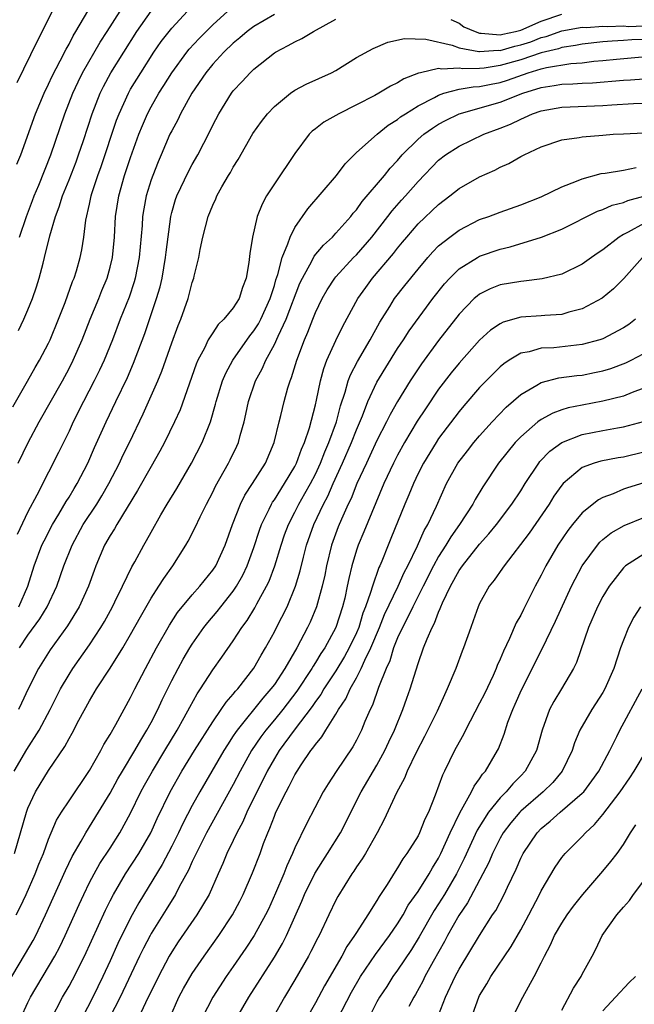
# Model space of a CAD drawing. Units: inches. Extents: x 2598000 to 2601000, y 1488000 to 1491000.
# Drawn here: x 2598044 to 2598104, y 1488972 to 1489068 of the extents above; entities that cross this region are included whole.
import ezdxf

# ---------------------------------------------------------------- set-up
doc = ezdxf.new("R2010")
doc.units = ezdxf.units.IN
doc.header["$MEASUREMENT"] = 0
doc.layers.add('LD25981488_2ft', color=186, linetype='Continuous')

msp = doc.modelspace()

# ---------------------------------------------------------------- linework, layer by layer
at = {"layer": 'LD25981488_2ft'}
for points, elevation in [([(2598043.521, 1489030.479), (2598044.952, 1489032.952), (2598045.706, 1489034.294), (2598046.13, 1489035), (2598047, 1489036.655), (2598047.161, 1489037), (2598047.984, 1489039), (2598048.628, 1489040.628), (2598049.343, 1489042.657), (2598049.495, 1489043), (2598049.716, 1489043.716), (2598050.079, 1489045), (2598050.239, 1489045.761), (2598050.44, 1489047), (2598050.649, 1489048.649), (2598051, 1489050.205), (2598051.16, 1489051), (2598051.228, 1489051.228), (2598051.801, 1489053), (2598052.121, 1489053.879), (2598053.636, 1489058.365), (2598053.877, 1489059), (2598054.782, 1489061), (2598055, 1489061.381), (2598055.987, 1489063), (2598057.267, 1489065), (2598057.974, 1489066.026), (2598059, 1489067.334), (2598060.529, 1489069)], 10186), ([(2598043.922, 1489054.078), (2598044.29, 1489055), (2598045.723, 1489059), (2598046.562, 1489061), (2598047, 1489061.897), (2598047.345, 1489062.655), (2598048.142, 1489064.142), (2598048.714, 1489065.285), (2598049, 1489065.774), (2598049.413, 1489066.587), (2598049.677, 1489067), (2598050.827, 1489069)], 10192), ([(2598043.954, 1489062.046), (2598045.911, 1489066.089), (2598047.396, 1489069)], 10194), ([(2598044.044, 1489025), (2598045.009, 1489027.009), (2598046.089, 1489029), (2598048.352, 1489033), (2598049, 1489034.205), (2598049.405, 1489035), (2598050.268, 1489037), (2598051.064, 1489039), (2598051.896, 1489041), (2598052.203, 1489041.797), (2598052.701, 1489043), (2598053, 1489044.066), (2598053.23, 1489045), (2598053.43, 1489047), (2598053.538, 1489049), (2598053.844, 1489051), (2598054.417, 1489053), (2598055, 1489054.743), (2598055.804, 1489057), (2598056.143, 1489057.857), (2598056.638, 1489059), (2598057, 1489059.681), (2598057.763, 1489061), (2598058.246, 1489061.754), (2598059.008, 1489063), (2598060.491, 1489065), (2598060.716, 1489065.284), (2598061.672, 1489066.327), (2598063, 1489067.67), (2598064.454, 1489069)], 10184), ([(2598044.086, 1489037.915), (2598044.61, 1489039), (2598045, 1489039.908), (2598045.443, 1489041), (2598045.843, 1489042.157), (2598046.104, 1489043), (2598046.468, 1489044.468), (2598046.618, 1489045), (2598047.116, 1489047.116), (2598047.671, 1489049), (2598048.049, 1489049.951), (2598048.36, 1489051), (2598049, 1489052.576), (2598049.68, 1489054.32), (2598049.928, 1489055), (2598050.407, 1489056.407), (2598051.26, 1489059), (2598052.028, 1489061), (2598052.347, 1489061.653), (2598053.061, 1489063), (2598055.606, 1489067), (2598056.998, 1489069)], 10188), ([(2598044.168, 1489047), (2598044.848, 1489049), (2598045.455, 1489050.545), (2598045.617, 1489051), (2598046.056, 1489052.056), (2598047.229, 1489055), (2598048.577, 1489059), (2598049.356, 1489061), (2598049.881, 1489062.119), (2598050.32, 1489063), (2598052.041, 1489065.959), (2598052.715, 1489067), (2598053.97, 1489069)], 10190), ([(2598069, 1489068.676), (2598067, 1489067.492), (2598066.35, 1489067), (2598065.624, 1489066.376), (2598065, 1489065.879), (2598064.091, 1489065), (2598063, 1489063.824), (2598062.311, 1489063), (2598060.952, 1489061), (2598059.864, 1489059), (2598059.588, 1489058.412), (2598059, 1489057.346), (2598058.834, 1489057), (2598057.99, 1489055), (2598057.686, 1489054.314), (2598057.158, 1489053), (2598057, 1489052.563), (2598056.508, 1489051), (2598056.271, 1489049.729), (2598056.159, 1489049), (2598056.11, 1489048.11), (2598055.844, 1489045), (2598055.446, 1489043), (2598055.351, 1489042.649), (2598054.842, 1489041.158), (2598053.987, 1489039), (2598053.231, 1489037), (2598052.42, 1489035), (2598051.972, 1489034.028), (2598051.461, 1489033), (2598050.414, 1489031), (2598049.408, 1489029), (2598049, 1489028.115), (2598047.981, 1489026.019), (2598047, 1489024.121), (2598045.856, 1489021.856), (2598045, 1489020.234), (2598043.957, 1489018.043)], 10182), ([(2598044.098, 1489011), (2598044.982, 1489013), (2598045.587, 1489015), (2598046.358, 1489017), (2598046.567, 1489017.433), (2598047.39, 1489019), (2598048.017, 1489020.017), (2598048.736, 1489021.264), (2598049, 1489021.666), (2598049.494, 1489022.506), (2598049.806, 1489023), (2598050.837, 1489025), (2598051.493, 1489026.507), (2598052.61, 1489029), (2598053.558, 1489031), (2598054.682, 1489033.318), (2598055.295, 1489034.705), (2598056.384, 1489037.616), (2598057.535, 1489041), (2598057.864, 1489042.136), (2598058.059, 1489043), (2598058.407, 1489045), (2598058.46, 1489045.54), (2598058.902, 1489049), (2598059, 1489049.398), (2598059.363, 1489050.637), (2598059.488, 1489051), (2598060.627, 1489053.374), (2598061, 1489054.061), (2598061.541, 1489055), (2598062.721, 1489057.279), (2598063, 1489057.88), (2598063.581, 1489059), (2598064.829, 1489061), (2598065, 1489061.221), (2598065.862, 1489062.138), (2598066.643, 1489063), (2598067, 1489063.339), (2598069, 1489064.938), (2598069.099, 1489065), (2598070.356, 1489065.645), (2598071, 1489066.016), (2598071.677, 1489066.323), (2598072.81, 1489067), (2598075, 1489068.218)], 10180), ([(2598086.188, 1489068.188), (2598087, 1489067.816), (2598087.471, 1489067.471), (2598088.549, 1489067), (2598089, 1489066.848), (2598089.141, 1489066.859), (2598091, 1489066.67), (2598091.255, 1489066.744), (2598092.487, 1489067), (2598093, 1489067.127), (2598095, 1489068.003), (2598097, 1489068.689)], 10180), ([(2598044.161, 1489007), (2598045, 1489008.229), (2598046.167, 1489009.833), (2598046.862, 1489011), (2598047.801, 1489013), (2598048.5, 1489015), (2598049.292, 1489017), (2598050.382, 1489019), (2598051.698, 1489021), (2598052.193, 1489021.807), (2598052.875, 1489023), (2598053.911, 1489025), (2598054.254, 1489025.745), (2598054.877, 1489027), (2598056.217, 1489029.783), (2598057.658, 1489033), (2598058.052, 1489033.948), (2598059, 1489036.694), (2598059.618, 1489038.382), (2598059.878, 1489039), (2598060.594, 1489041), (2598061, 1489042.584), (2598061.159, 1489043), (2598061.196, 1489043.196), (2598061.654, 1489045), (2598061.785, 1489045.785), (2598062.049, 1489047), (2598062.564, 1489049), (2598063, 1489050.097), (2598063.285, 1489050.715), (2598063.398, 1489051), (2598063.898, 1489051.899), (2598064.534, 1489053), (2598064.715, 1489053.284), (2598065, 1489053.811), (2598065.464, 1489054.536), (2598066.92, 1489057.08), (2598067.747, 1489058.253), (2598068.321, 1489059), (2598069, 1489059.713), (2598070.564, 1489061), (2598071, 1489061.313), (2598072.112, 1489061.888), (2598074.574, 1489063), (2598075, 1489063.227), (2598077, 1489064.464), (2598078.636, 1489065.364), (2598080.041, 1489065.96), (2598081.686, 1489066.314), (2598083.751, 1489066.249), (2598086.333, 1489065.667), (2598087, 1489065.428), (2598088.93, 1489065.07), (2598089, 1489065.047), (2598090.813, 1489065.187), (2598091, 1489065.168), (2598092.419, 1489065.581), (2598093, 1489065.702), (2598093.982, 1489066.018), (2598095, 1489066.42), (2598095.47, 1489066.53), (2598097, 1489067.068), (2598099, 1489067.416), (2598099.403, 1489067.403), (2598101, 1489067.529), (2598101.49, 1489067.49), (2598103, 1489067.546), (2598103.511, 1489067.511), (2598105, 1489067.552)], 10178), ([(2598105, 1489066.234), (2598103.813, 1489066.187), (2598103, 1489066.128), (2598101.926, 1489066.074), (2598101, 1489065.99), (2598099, 1489065.775), (2598098.354, 1489065.646), (2598097, 1489065.446), (2598096.67, 1489065.33), (2598095, 1489064.934), (2598093, 1489064.266), (2598091, 1489063.683), (2598089.442, 1489063.442), (2598089, 1489063.411), (2598087.37, 1489063.369), (2598087, 1489063.43), (2598085.331, 1489063.331), (2598085, 1489063.4), (2598083.239, 1489063), (2598083.045, 1489062.955), (2598081.6, 1489062.401), (2598081, 1489062.017), (2598080.302, 1489061.698), (2598079.177, 1489061), (2598078.79, 1489060.79), (2598077, 1489059.853), (2598075.274, 1489059), (2598073.811, 1489058.189), (2598073, 1489057.533), (2598072.693, 1489057.307), (2598072.395, 1489057), (2598071, 1489055.132), (2598069, 1489052.183), (2598068.242, 1489051), (2598067.802, 1489050.198), (2598067.33, 1489049), (2598066.857, 1489047), (2598066.61, 1489045.39), (2598066.523, 1489044.523), (2598066.266, 1489043), (2598065.904, 1489042.096), (2598065.564, 1489041), (2598065, 1489040.1), (2598064.094, 1489039), (2598063.53, 1489038.47), (2598063, 1489037.686), (2598062.569, 1489037), (2598062.18, 1489036.181), (2598061.545, 1489035), (2598061.38, 1489034.62), (2598059.822, 1489030.178), (2598059.285, 1489029), (2598058.315, 1489027), (2598057.86, 1489026.14), (2598057, 1489024.65), (2598055.684, 1489022.316), (2598053.651, 1489019), (2598053.42, 1489018.58), (2598053, 1489017.941), (2598052.458, 1489017), (2598051.621, 1489015), (2598051.45, 1489014.55), (2598050.907, 1489013), (2598049.998, 1489011), (2598048.86, 1489009.14), (2598047.174, 1489006.826), (2598046.025, 1489005), (2598045.015, 1489003), (2598044.378, 1489001.623), (2598044.072, 1489001)], 10176), ([(2598043.652, 1488995), (2598044.888, 1488997.112), (2598046.082, 1488999), (2598047.163, 1489001), (2598048.179, 1489003), (2598049, 1489004.41), (2598049.374, 1489005), (2598051, 1489007.3), (2598052.111, 1489009), (2598052.44, 1489009.56), (2598053.235, 1489011), (2598053.477, 1489011.477), (2598054.215, 1489013), (2598055.105, 1489014.895), (2598055.394, 1489015.394), (2598056.272, 1489017), (2598056.551, 1489017.449), (2598057, 1489018.277), (2598057.948, 1489019.948), (2598058.561, 1489021), (2598059.486, 1489022.514), (2598060.937, 1489025), (2598061.982, 1489027), (2598062.788, 1489029), (2598063.281, 1489030.719), (2598063.343, 1489031), (2598063.954, 1489033), (2598064.258, 1489033.742), (2598064.957, 1489035), (2598066.617, 1489037.383), (2598067, 1489037.853), (2598067.442, 1489038.558), (2598067.67, 1489039), (2598068.597, 1489041), (2598068.677, 1489041.323), (2598069, 1489042.275), (2598069.16, 1489042.84), (2598069.337, 1489043.337), (2598069.751, 1489045), (2598070.325, 1489046.325), (2598070.526, 1489047), (2598071, 1489047.93), (2598072.249, 1489049.751), (2598075.053, 1489053), (2598075.889, 1489054.111), (2598077, 1489055.217), (2598079.006, 1489057), (2598080.104, 1489057.896), (2598081, 1489058.445), (2598081.299, 1489058.7), (2598081.763, 1489059), (2598083, 1489059.766), (2598084.586, 1489060.586), (2598085, 1489060.821), (2598085.519, 1489061), (2598087, 1489061.386), (2598088.369, 1489061.631), (2598089, 1489061.649), (2598090.109, 1489061.891), (2598091, 1489062.054), (2598091.716, 1489062.284), (2598093.721, 1489063), (2598095, 1489063.377), (2598095.501, 1489063.501), (2598097.892, 1489063.892), (2598099, 1489063.972), (2598100.114, 1489064.114), (2598101, 1489064.181), (2598102.327, 1489064.327), (2598107, 1489064.751)], 10174), ([(2598043.687, 1488987), (2598044.853, 1488991), (2598045, 1488991.398), (2598045.742, 1488993), (2598047, 1488995.054), (2598048.595, 1488997.405), (2598049, 1488998.185), (2598049.302, 1488998.698), (2598049.965, 1488999.965), (2598051, 1489001.862), (2598051.676, 1489003), (2598053, 1489005.042), (2598054.239, 1489007), (2598055, 1489008.294), (2598055.962, 1489010.039), (2598057, 1489011.829), (2598057.763, 1489013), (2598058.23, 1489013.77), (2598059.11, 1489015), (2598060.366, 1489017), (2598060.598, 1489017.402), (2598061.283, 1489018.717), (2598061.768, 1489019.768), (2598062.381, 1489021), (2598063, 1489022.176), (2598063.265, 1489022.735), (2598064.55, 1489025), (2598064.701, 1489025.299), (2598065.356, 1489026.644), (2598065.51, 1489027), (2598065.671, 1489027.671), (2598066.051, 1489029), (2598066.23, 1489029.77), (2598066.478, 1489031), (2598067.156, 1489033), (2598067.821, 1489034.179), (2598068.159, 1489035), (2598069, 1489036.552), (2598069.358, 1489037.358), (2598070.143, 1489039), (2598071.496, 1489042.504), (2598071.731, 1489043), (2598072.649, 1489044.65), (2598072.879, 1489045.121), (2598073.791, 1489046.209), (2598074.653, 1489047), (2598075, 1489047.371), (2598076.446, 1489049), (2598076.685, 1489049.315), (2598077, 1489049.662), (2598077.552, 1489050.448), (2598079.723, 1489053), (2598080.287, 1489053.713), (2598081, 1489054.451), (2598081.468, 1489055), (2598083, 1489056.529), (2598083.549, 1489057), (2598084.392, 1489057.608), (2598085, 1489057.988), (2598085.661, 1489058.339), (2598087, 1489059.009), (2598091, 1489060.122), (2598093.194, 1489061), (2598095, 1489061.567), (2598096.259, 1489061.741), (2598097, 1489061.884), (2598098.093, 1489061.908), (2598099, 1489061.98), (2598099.982, 1489062.018), (2598103, 1489062.285), (2598103.682, 1489062.318), (2598105, 1489062.415)], 10172), ([(2598043.861, 1488981), (2598044.245, 1488981.755), (2598044.811, 1488983), (2598045.691, 1488985), (2598046.056, 1488985.944), (2598046.499, 1488987), (2598047, 1488988.368), (2598047.78, 1488990.219), (2598048.259, 1488991), (2598049, 1488992.124), (2598051, 1488995.07), (2598052.086, 1488997), (2598052.398, 1488997.602), (2598053, 1488998.585), (2598053.55, 1488999.55), (2598055, 1489002.179), (2598055.403, 1489003), (2598056.443, 1489005), (2598057.521, 1489007), (2598058.777, 1489009.223), (2598059.569, 1489010.431), (2598061, 1489012.177), (2598061.75, 1489013), (2598063, 1489014.561), (2598063.287, 1489015), (2598064.196, 1489017), (2598064.927, 1489019), (2598065.699, 1489021), (2598066.124, 1489021.876), (2598066.86, 1489023), (2598068.135, 1489025), (2598068.995, 1489027), (2598069.454, 1489029), (2598069.618, 1489029.618), (2598069.946, 1489031), (2598070.324, 1489032.324), (2598070.54, 1489033), (2598070.682, 1489033.318), (2598071.187, 1489035), (2598071.93, 1489037), (2598072.265, 1489037.735), (2598072.74, 1489039), (2598073, 1489039.639), (2598073.669, 1489041), (2598074.147, 1489041.852), (2598074.899, 1489043), (2598075, 1489043.123), (2598076.723, 1489045), (2598077, 1489045.281), (2598078.503, 1489047), (2598080.07, 1489049), (2598080.466, 1489049.534), (2598081.398, 1489050.601), (2598081.772, 1489051), (2598083, 1489052.397), (2598085, 1489054.488), (2598085.664, 1489055), (2598087, 1489055.853), (2598089.4, 1489057), (2598091, 1489057.594), (2598092.003, 1489057.996), (2598093, 1489058.488), (2598093.373, 1489058.627), (2598094.154, 1489059), (2598095, 1489059.299), (2598097, 1489059.653), (2598101, 1489059.789), (2598101.865, 1489059.865), (2598103.99, 1489059.99), (2598107, 1489060.099)], 10170), ([(2598043.442, 1488975), (2598044.761, 1488977.239), (2598045.493, 1488978.506), (2598045.753, 1488979), (2598046.713, 1488981), (2598048.659, 1488985.341), (2598049.308, 1488986.692), (2598050.178, 1488988.178), (2598050.628, 1488989), (2598051.885, 1488991), (2598053, 1488992.856), (2598053.755, 1488994.245), (2598054.194, 1488995), (2598055.414, 1488997), (2598055.978, 1488998.022), (2598056.594, 1488999), (2598057, 1488999.751), (2598057.641, 1489001), (2598058.067, 1489001.933), (2598059, 1489003.827), (2598059.618, 1489005), (2598060.112, 1489005.888), (2598060.765, 1489007), (2598061, 1489007.375), (2598062.139, 1489009), (2598062.519, 1489009.481), (2598063.445, 1489010.555), (2598063.782, 1489011), (2598065, 1489012.509), (2598065.327, 1489013), (2598065.926, 1489014.074), (2598066.356, 1489015), (2598067, 1489016.783), (2598067.54, 1489018.46), (2598067.739, 1489019), (2598068.491, 1489020.492), (2598068.723, 1489021), (2598068.823, 1489021.177), (2598069, 1489021.416), (2598070.001, 1489023), (2598071, 1489024.664), (2598071.171, 1489025), (2598071.637, 1489026.363), (2598071.928, 1489027), (2598072.412, 1489028.412), (2598073, 1489030.658), (2598073.103, 1489031.103), (2598073.488, 1489033), (2598073.806, 1489034.194), (2598074.126, 1489035), (2598075, 1489036.914), (2598075.681, 1489038.319), (2598077.132, 1489041), (2598077.899, 1489042.1), (2598078.553, 1489043), (2598080.596, 1489045.404), (2598081, 1489045.924), (2598081.499, 1489046.502), (2598081.898, 1489047), (2598083, 1489048.273), (2598085, 1489050.173), (2598086.098, 1489051), (2598087, 1489051.737), (2598089, 1489052.87), (2598090.485, 1489053.515), (2598091, 1489053.789), (2598091.845, 1489054.155), (2598093, 1489054.825), (2598093.342, 1489055), (2598095, 1489055.779), (2598097, 1489056.456), (2598098.694, 1489056.694), (2598099, 1489056.762), (2598101, 1489056.931), (2598102.01, 1489057), (2598103, 1489057.057), (2598105, 1489057.129)], 10168), ([(2598044.295, 1488971), (2598045, 1488972.485), (2598045.26, 1488973), (2598047.622, 1488977), (2598048.1, 1488977.9), (2598048.622, 1488979), (2598049.978, 1488982.022), (2598050.432, 1488983), (2598051, 1488984.155), (2598051.442, 1488985), (2598052.001, 1488985.999), (2598053, 1488987.506), (2598053.962, 1488989), (2598055, 1488990.914), (2598055.996, 1488993), (2598056.352, 1488993.648), (2598057.116, 1488995), (2598058.342, 1488997), (2598059.538, 1488999), (2598060.213, 1489000.213), (2598060.757, 1489001.243), (2598061.469, 1489002.531), (2598061.801, 1489003), (2598063, 1489004.85), (2598063.898, 1489006.102), (2598065, 1489007.681), (2598065.843, 1489009), (2598066.343, 1489009.657), (2598067.095, 1489010.905), (2598067.298, 1489011.298), (2598068.244, 1489013), (2598068.489, 1489013.511), (2598069.047, 1489015), (2598069.657, 1489017), (2598070.001, 1489017.999), (2598070.369, 1489019), (2598071, 1489020.205), (2598071.392, 1489021), (2598071.984, 1489022.016), (2598072.522, 1489023), (2598073, 1489023.927), (2598073.499, 1489025), (2598073.909, 1489026.091), (2598074.312, 1489027), (2598075.04, 1489029), (2598075.433, 1489030.567), (2598075.895, 1489031.895), (2598076.192, 1489033), (2598076.409, 1489033.591), (2598077.107, 1489034.893), (2598078.339, 1489037), (2598079.272, 1489038.727), (2598080.252, 1489040.252), (2598080.714, 1489041), (2598081.711, 1489042.288), (2598083, 1489043.881), (2598083.938, 1489045), (2598084.437, 1489045.563), (2598085, 1489046.13), (2598086.08, 1489047), (2598087, 1489047.68), (2598089, 1489048.692), (2598089.897, 1489049), (2598091, 1489049.418), (2598093, 1489050.121), (2598095, 1489050.925), (2598097, 1489051.889), (2598098.425, 1489052.425), (2598099, 1489052.677), (2598100.831, 1489053.169), (2598101.218, 1489053.218), (2598103, 1489053.52), (2598104.241, 1489053.759)], 10166), ([(2598047.216, 1488970.784), (2598048.378, 1488973), (2598049, 1488974.073), (2598049.322, 1488974.678), (2598050.496, 1488977), (2598052.543, 1488981.457), (2598053, 1488982.367), (2598053.323, 1488983), (2598054.492, 1488985), (2598055.797, 1488987), (2598056.967, 1488989), (2598057.598, 1488990.402), (2598058.847, 1488993), (2598059.982, 1488995), (2598061.219, 1488997), (2598063, 1488999.818), (2598063.833, 1489001), (2598064.295, 1489001.705), (2598065, 1489002.482), (2598065.223, 1489002.777), (2598065.437, 1489003), (2598067, 1489005.013), (2598067.709, 1489006.291), (2598068.146, 1489007), (2598069, 1489008.564), (2598069.223, 1489009), (2598070.233, 1489011), (2598071.067, 1489013), (2598071.513, 1489014.487), (2598071.828, 1489015.828), (2598072.134, 1489017), (2598072.836, 1489019), (2598073.784, 1489021), (2598074.213, 1489021.787), (2598074.745, 1489023), (2598075.651, 1489025), (2598076.52, 1489027), (2598077, 1489028.238), (2598077.578, 1489029.578), (2598078.115, 1489031), (2598079, 1489032.867), (2598081, 1489036.141), (2598081.567, 1489037), (2598082.122, 1489037.878), (2598084.444, 1489041), (2598085.572, 1489042.428), (2598086.089, 1489043), (2598087, 1489043.893), (2598088.778, 1489045), (2598089, 1489045.124), (2598091, 1489045.805), (2598091.971, 1489046.03), (2598095.03, 1489046.971), (2598097, 1489047.759), (2598100.492, 1489049.508), (2598101, 1489049.677), (2598101.902, 1489050.098), (2598103, 1489050.372), (2598103.436, 1489050.564), (2598105, 1489050.962)], 10164), ([(2598105, 1489048.322), (2598103.468, 1489047.468), (2598103, 1489047.242), (2598102.589, 1489047), (2598101, 1489045.748), (2598100.545, 1489045.454), (2598099.889, 1489045), (2598099, 1489044.363), (2598097, 1489043.381), (2598095.082, 1489042.918), (2598093.299, 1489042.701), (2598093, 1489042.686), (2598091, 1489042.33), (2598090.034, 1489041.966), (2598089, 1489041.445), (2598088.745, 1489041.255), (2598088.469, 1489041), (2598087, 1489039.481), (2598085, 1489036.912), (2598083.334, 1489034.666), (2598082.236, 1489033), (2598081, 1489031), (2598080.28, 1489029.72), (2598079.936, 1489029), (2598079, 1489027.193), (2598078.307, 1489025.693), (2598077.965, 1489025), (2598077.046, 1489023), (2598076.471, 1489021.529), (2598076.206, 1489021), (2598075.543, 1489019.543), (2598075.223, 1489018.777), (2598074.574, 1489017), (2598074.08, 1489015), (2598073.907, 1489014.093), (2598073.668, 1489013), (2598073.114, 1489011), (2598072.483, 1489009.517), (2598072.24, 1489009), (2598071.18, 1489007), (2598070.015, 1489005), (2598069, 1489003.453), (2598068.673, 1489003), (2598067.887, 1489002.113), (2598065.376, 1488999), (2598065.22, 1488998.78), (2598065, 1488998.427), (2598064.423, 1488997.576), (2598064.071, 1488997), (2598061.73, 1488993), (2598061, 1488991.662), (2598060.089, 1488989.911), (2598059.667, 1488989), (2598059, 1488987.692), (2598058.071, 1488985.929), (2598055.805, 1488982.195), (2598055, 1488980.721), (2598053.767, 1488978.233), (2598053, 1488976.523), (2598052.293, 1488975), (2598051.317, 1488973), (2598050.27, 1488971)], 10162), ([(2598104.871, 1489045), (2598103.047, 1489042.953), (2598102.05, 1489041.95), (2598100.943, 1489041.057), (2598099, 1489039.999), (2598097.675, 1489039.675), (2598097, 1489039.46), (2598095.366, 1489039.366), (2598095, 1489039.327), (2598093, 1489039.194), (2598091.295, 1489038.704), (2598091, 1489038.555), (2598090.064, 1489037.936), (2598089, 1489036.967), (2598087, 1489034.721), (2598086.228, 1489033.773), (2598085, 1489032.179), (2598083.712, 1489030.287), (2598082.925, 1489029.075), (2598081.692, 1489027), (2598081, 1489025.754), (2598080.607, 1489025), (2598079.674, 1489023), (2598077.713, 1489018.287), (2598077.163, 1489017), (2598077, 1489016.511), (2598076.556, 1489015), (2598076.251, 1489013.749), (2598076.109, 1489013), (2598075.851, 1489011.851), (2598075.637, 1489011), (2598074.982, 1489009), (2598073.904, 1489007), (2598073.539, 1489006.461), (2598073, 1489005.563), (2598072.773, 1489005.227), (2598072.65, 1489005), (2598071.2, 1489002.8), (2598069.821, 1489001), (2598069, 1488999.993), (2598068.165, 1488999), (2598067.671, 1488998.329), (2598066.777, 1488997), (2598065.669, 1488995), (2598065, 1488993.711), (2598062.396, 1488989), (2598061.373, 1488987), (2598061.266, 1488986.734), (2598061, 1488986.206), (2598060.631, 1488985.369), (2598059.744, 1488983.744), (2598059.374, 1488983), (2598058.469, 1488981.531), (2598057, 1488979.201), (2598056.888, 1488979), (2598056.241, 1488977.759), (2598055.87, 1488977), (2598053.994, 1488973), (2598052.942, 1488971)], 10160), ([(2598104.175, 1489039), (2598103.518, 1489038.482), (2598103, 1489038.145), (2598101, 1489037.097), (2598100.71, 1489037), (2598099, 1489036.531), (2598096.224, 1489036.224), (2598095, 1489036.169), (2598093.827, 1489035.827), (2598093, 1489035.68), (2598091.875, 1489035), (2598091.348, 1489034.652), (2598091, 1489034.349), (2598090.315, 1489033.685), (2598089, 1489032.337), (2598087.444, 1489030.557), (2598087, 1489030.026), (2598085, 1489027.376), (2598084.752, 1489027), (2598083.527, 1489025), (2598083, 1489023.965), (2598082.541, 1489023), (2598082.107, 1489021.892), (2598081.72, 1489021), (2598080.353, 1489017.647), (2598080.073, 1489017), (2598079.46, 1489015.46), (2598079.263, 1489015), (2598079.173, 1489014.827), (2598078.546, 1489013), (2598078.38, 1489012.38), (2598077.89, 1489011), (2598077.634, 1489010.366), (2598077.221, 1489009), (2598077, 1489008.477), (2598076.301, 1489007), (2598075.84, 1489006.16), (2598075, 1489004.78), (2598073.827, 1489003), (2598073.528, 1489002.472), (2598073, 1489001.768), (2598072.695, 1489001.305), (2598070.934, 1488999), (2598069.471, 1488997), (2598069, 1488996.226), (2598068.312, 1488995), (2598067.884, 1488994.116), (2598067.309, 1488993), (2598066.324, 1488991), (2598065.927, 1488990.073), (2598065.342, 1488989), (2598065, 1488988.265), (2598064.38, 1488987), (2598063.987, 1488986.013), (2598063.522, 1488985), (2598062.641, 1488983), (2598061.46, 1488981), (2598059.627, 1488978.374), (2598059, 1488977.418), (2598058.754, 1488977), (2598057.7, 1488975), (2598056.447, 1488972.447), (2598055.78, 1488971)], 10158), ([(2598058.824, 1488971), (2598059.702, 1488973), (2598060.154, 1488973.846), (2598061, 1488975.305), (2598062.151, 1488977), (2598063.578, 1488979), (2598064.919, 1488981), (2598065.645, 1488982.355), (2598065.978, 1488983), (2598066.883, 1488985.117), (2598067.607, 1488987), (2598067.95, 1488987.95), (2598068.359, 1488989), (2598068.563, 1488989.437), (2598069, 1488990.622), (2598069.161, 1488991), (2598070.154, 1488993), (2598070.46, 1488993.54), (2598071, 1488994.646), (2598071.21, 1488995), (2598071.615, 1488995.615), (2598072.557, 1488997), (2598072.761, 1488997.239), (2598073, 1488997.608), (2598073.642, 1488998.358), (2598074.022, 1488999), (2598075, 1489000.544), (2598075.261, 1489001), (2598075.966, 1489002.034), (2598076.391, 1489003), (2598077, 1489004.074), (2598077.465, 1489005), (2598077.822, 1489005.822), (2598078.409, 1489007), (2598079.241, 1489009), (2598079.743, 1489010.257), (2598081.062, 1489013), (2598081.661, 1489014.339), (2598082.009, 1489015), (2598082.939, 1489016.939), (2598083.58, 1489018.42), (2598083.939, 1489019), (2598084.79, 1489020.789), (2598085.787, 1489023), (2598086.887, 1489025), (2598087.801, 1489026.199), (2598088.438, 1489027), (2598089, 1489027.654), (2598090.223, 1489029), (2598091.576, 1489030.424), (2598093, 1489031.679), (2598094.586, 1489032.587), (2598095, 1489032.847), (2598096.722, 1489033.278), (2598098.484, 1489033.516), (2598099, 1489033.567), (2598100.201, 1489033.799), (2598101, 1489033.98), (2598101.793, 1489034.206), (2598103.25, 1489034.75), (2598103.755, 1489035), (2598105, 1489035.657)], 10156), ([(2598105, 1489032.281), (2598103.867, 1489031.867), (2598103, 1489031.518), (2598101, 1489031.024), (2598099, 1489030.646), (2598097.633, 1489030.367), (2598097, 1489030.169), (2598096.136, 1489029.864), (2598095, 1489029.237), (2598094.681, 1489029), (2598093, 1489027.559), (2598092.458, 1489027), (2598090.834, 1489025), (2598089.307, 1489022.693), (2598088.559, 1489021.441), (2598088.336, 1489021), (2598087.033, 1489019), (2598086.186, 1489017.814), (2598085.705, 1489017), (2598085, 1489015.907), (2598084.506, 1489015), (2598083.513, 1489013), (2598082.484, 1489011), (2598082.017, 1489009.983), (2598081.47, 1489009), (2598081, 1489007.976), (2598080.616, 1489007), (2598080.25, 1489005.75), (2598079.88, 1489005), (2598079.154, 1489003.154), (2598078.572, 1489001.428), (2598078.345, 1489001), (2598077.828, 1488999.828), (2598077.49, 1488999), (2598077, 1488998.019), (2598076.646, 1488997.354), (2598075.021, 1488994.979), (2598074.233, 1488993.767), (2598073.768, 1488993), (2598072.12, 1488989.88), (2598071, 1488987.551), (2598070.774, 1488987), (2598070.206, 1488985.794), (2598069.91, 1488985), (2598069.123, 1488983.123), (2598068.421, 1488981.579), (2598068.144, 1488981), (2598067.034, 1488979), (2598066.227, 1488977.773), (2598065, 1488975.972), (2598064.317, 1488975), (2598063.013, 1488973), (2598061.984, 1488971)], 10154), ([(2598065.361, 1488971), (2598066.524, 1488973), (2598069, 1488976.892), (2598069.789, 1488978.211), (2598070.184, 1488979), (2598071.67, 1488982.33), (2598071.949, 1488983), (2598072.954, 1488985.046), (2598073.714, 1488986.286), (2598074.185, 1488987), (2598075.442, 1488989), (2598077.458, 1488993), (2598079, 1488995.585), (2598079.778, 1488997), (2598080.158, 1488997.842), (2598080.707, 1488999), (2598081.527, 1489001), (2598081.903, 1489002.097), (2598082.237, 1489003), (2598083, 1489005.467), (2598083.545, 1489007), (2598083.875, 1489007.874), (2598084.373, 1489009), (2598084.608, 1489009.392), (2598085, 1489010.484), (2598085.168, 1489010.831), (2598085.218, 1489011), (2598085.374, 1489011.374), (2598086.15, 1489013), (2598087, 1489014.546), (2598087.316, 1489015), (2598089, 1489017.095), (2598089.9, 1489018.1), (2598090.632, 1489019), (2598092.146, 1489021), (2598093, 1489022.295), (2598093.436, 1489023), (2598094.766, 1489025), (2598094.869, 1489025.131), (2598095.843, 1489026.157), (2598097.005, 1489026.995), (2598099, 1489027.764), (2598101, 1489028.158), (2598102.422, 1489028.422), (2598103, 1489028.513), (2598104.957, 1489029.043)], 10152), ([(2598105, 1489026.04), (2598103, 1489025.584), (2598102.495, 1489025.505), (2598100.809, 1489025.191), (2598100.162, 1489025), (2598099, 1489024.567), (2598097.129, 1489023), (2598097, 1489022.857), (2598096.243, 1489021.758), (2598095.768, 1489021), (2598093.818, 1489018.182), (2598091.382, 1489015), (2598091.238, 1489014.762), (2598090.415, 1489013.585), (2598089.93, 1489013), (2598089, 1489011.335), (2598088.84, 1489011), (2598088.374, 1489009.626), (2598088.134, 1489009), (2598087.435, 1489007), (2598087.308, 1489006.692), (2598086.684, 1489005), (2598085.851, 1489003), (2598085.563, 1489002.437), (2598084.846, 1489000.846), (2598083.628, 1488998.372), (2598082.816, 1488996.816), (2598081.943, 1488995), (2598081.686, 1488994.314), (2598080.904, 1488992.904), (2598079.715, 1488990.285), (2598079.021, 1488989), (2598077.868, 1488987), (2598077.54, 1488986.46), (2598077, 1488985.69), (2598076.735, 1488985.265), (2598076.545, 1488985), (2598075.199, 1488982.801), (2598075, 1488982.432), (2598074.305, 1488981), (2598073.355, 1488979), (2598073.226, 1488978.774), (2598072.566, 1488977.434), (2598072.336, 1488977), (2598071, 1488974.679), (2598069.993, 1488973), (2598068.859, 1488971)], 10150), ([(2598107, 1489023.698), (2598103.408, 1489022.592), (2598103, 1489022.44), (2598101.994, 1489021.994), (2598101, 1489021.627), (2598100.585, 1489021.415), (2598099, 1489020.139), (2598098.045, 1489019), (2598097.584, 1489018.416), (2598096.617, 1489017), (2598095.45, 1489015), (2598095, 1489014.069), (2598094.419, 1489013), (2598093.84, 1489011.84), (2598093.263, 1489010.737), (2598093, 1489010.187), (2598092.561, 1489009.439), (2598091.919, 1489007.919), (2598091.315, 1489006.685), (2598091, 1489005.891), (2598090.718, 1489005.283), (2598090.614, 1489005), (2598090.302, 1489004.302), (2598089.461, 1489002.539), (2598089, 1489001.606), (2598087.617, 1488999), (2598087.421, 1488998.579), (2598087, 1488997.835), (2598086.56, 1488997), (2598085.591, 1488995), (2598085.386, 1488994.614), (2598084.665, 1488992.665), (2598084.01, 1488991), (2598083.671, 1488990.329), (2598083.148, 1488989), (2598083, 1488988.714), (2598081.922, 1488987), (2598081.53, 1488986.47), (2598081, 1488985.594), (2598080.757, 1488985.243), (2598079.981, 1488983.981), (2598079.207, 1488982.793), (2598079, 1488982.416), (2598078.121, 1488981), (2598077, 1488979.305), (2598076.816, 1488979), (2598076.062, 1488977.939), (2598075.559, 1488977), (2598073.886, 1488974.114), (2598073, 1488972.452), (2598071.756, 1488970.244)], 10148), ([(2598075.159, 1488970.841), (2598076.512, 1488973.488), (2598077.388, 1488975), (2598078.849, 1488977.151), (2598080.229, 1488979), (2598081, 1488980.124), (2598081.536, 1488981), (2598082.052, 1488981.948), (2598083, 1488983.299), (2598084.068, 1488985), (2598084.402, 1488985.598), (2598085, 1488986.541), (2598085.235, 1488987), (2598086.14, 1488989), (2598087.057, 1488990.943), (2598087.246, 1488991.246), (2598088.214, 1488993), (2598088.46, 1488993.54), (2598089, 1488994.257), (2598089.287, 1488994.713), (2598089.562, 1488995), (2598090.748, 1488997), (2598090.833, 1488997.167), (2598091.394, 1488998.606), (2598091.755, 1488999.755), (2598092.224, 1489001), (2598092.471, 1489001.529), (2598093.067, 1489002.933), (2598095.08, 1489006.92), (2598096.399, 1489009.601), (2598097.952, 1489013), (2598098.294, 1489013.706), (2598099.003, 1489015), (2598100.467, 1489017), (2598100.711, 1489017.289), (2598101, 1489017.546), (2598101.81, 1489018.19), (2598103.081, 1489018.92), (2598105, 1489019.697)], 10146), ([(2598105, 1489016.127), (2598103.221, 1489015), (2598103.097, 1489014.903), (2598103, 1489014.798), (2598101.602, 1489013), (2598101, 1489012.009), (2598100.473, 1489011), (2598099.614, 1489009), (2598098.423, 1489005.577), (2598098.13, 1489005), (2598096.971, 1489003), (2598096.213, 1489001.787), (2598095.812, 1489001), (2598095.087, 1488999), (2598094.544, 1488997), (2598093.445, 1488995), (2598093, 1488994.54), (2598092.22, 1488993.78), (2598091.579, 1488993), (2598091, 1488992.407), (2598089.865, 1488991), (2598088.757, 1488989.243), (2598087.506, 1488986.494), (2598086.741, 1488985), (2598085.561, 1488983), (2598085, 1488982.092), (2598084.563, 1488981.437), (2598083.115, 1488978.885), (2598082.358, 1488977.642), (2598081, 1488975.624), (2598080.546, 1488975), (2598079.95, 1488974.05), (2598079.26, 1488973), (2598079, 1488972.534), (2598078.208, 1488971)], 10144), ([(2598104.658, 1489011), (2598104.019, 1489009.981), (2598103.507, 1489009), (2598103, 1489007.746), (2598102.729, 1489007), (2598102.066, 1489005), (2598101.198, 1489003), (2598101, 1489002.65), (2598099.941, 1489001), (2598098.77, 1488999), (2598098.252, 1488997.748), (2598098.011, 1488997), (2598097.053, 1488995), (2598096.115, 1488993.885), (2598095.199, 1488993), (2598093, 1488991.095), (2598092.907, 1488991), (2598092.037, 1488989.964), (2598091.303, 1488989), (2598091, 1488988.473), (2598090.256, 1488987), (2598089.893, 1488986.107), (2598087.81, 1488982.19), (2598086.963, 1488980.963), (2598085.878, 1488979), (2598085.577, 1488978.423), (2598084.476, 1488976.476), (2598083.665, 1488975), (2598083.453, 1488974.547), (2598082.741, 1488973.259), (2598082.576, 1488973), (2598082.095, 1488972.095)], 10142), ([(2598085, 1488971.239), (2598085.683, 1488973), (2598086.605, 1488975), (2598087, 1488975.732), (2598089, 1488979.005), (2598090.264, 1488981), (2598090.561, 1488981.439), (2598091.389, 1488983), (2598091.703, 1488983.703), (2598092.549, 1488985.451), (2598093, 1488986.534), (2598093.228, 1488987), (2598094.604, 1488989), (2598095, 1488989.403), (2598095.879, 1488990.121), (2598096.86, 1488991), (2598099, 1488992.854), (2598099.135, 1488993), (2598099.944, 1488994.056), (2598100.613, 1488995), (2598101.678, 1488997), (2598102.361, 1488998.361), (2598102.665, 1488999), (2598104.845, 1489003)], 10140), ([(2598087.884, 1488970.116), (2598088.925, 1488973), (2598089, 1488973.152), (2598089.688, 1488974.312), (2598090.076, 1488975), (2598092.07, 1488977.93), (2598093, 1488979.552), (2598093.795, 1488981), (2598094.839, 1488983), (2598095, 1488983.342), (2598096.348, 1488985.652), (2598097, 1488986.592), (2598097.336, 1488987), (2598099, 1488988.655), (2598099.314, 1488989), (2598100.204, 1488989.796), (2598101, 1488990.781), (2598102.684, 1488993), (2598103.637, 1488994.363), (2598104.06, 1488995), (2598105.252, 1488997)], 10138), ([(2598091.187, 1488969), (2598093.199, 1488973), (2598094.306, 1488975), (2598095, 1488976.356), (2598095.313, 1488977), (2598095.904, 1488978.096), (2598096.302, 1488979), (2598097, 1488980.207), (2598097.52, 1488981), (2598098.136, 1488981.864), (2598099.055, 1488983), (2598101, 1488985.254), (2598101.785, 1488986.215), (2598102.383, 1488987), (2598103, 1488987.876), (2598103.703, 1488989), (2598104.226, 1488989.774)], 10136), ([(2598097, 1488971.728), (2598098.134, 1488973.866), (2598098.884, 1488975), (2598099, 1488975.248), (2598099.946, 1488977), (2598100.329, 1488977.671), (2598100.947, 1488979), (2598102.369, 1488981), (2598103, 1488981.773), (2598103.604, 1488982.396), (2598103.984, 1488983), (2598105, 1488984.314)], 10134), ([(2598104.192, 1488975), (2598103.564, 1488974.436), (2598102.249, 1488973), (2598101, 1488971.674)], 10132)]:
    msp.add_lwpolyline(points, dxfattribs=dict(at, elevation=elevation))

doc.saveas('drawing.dxf')
